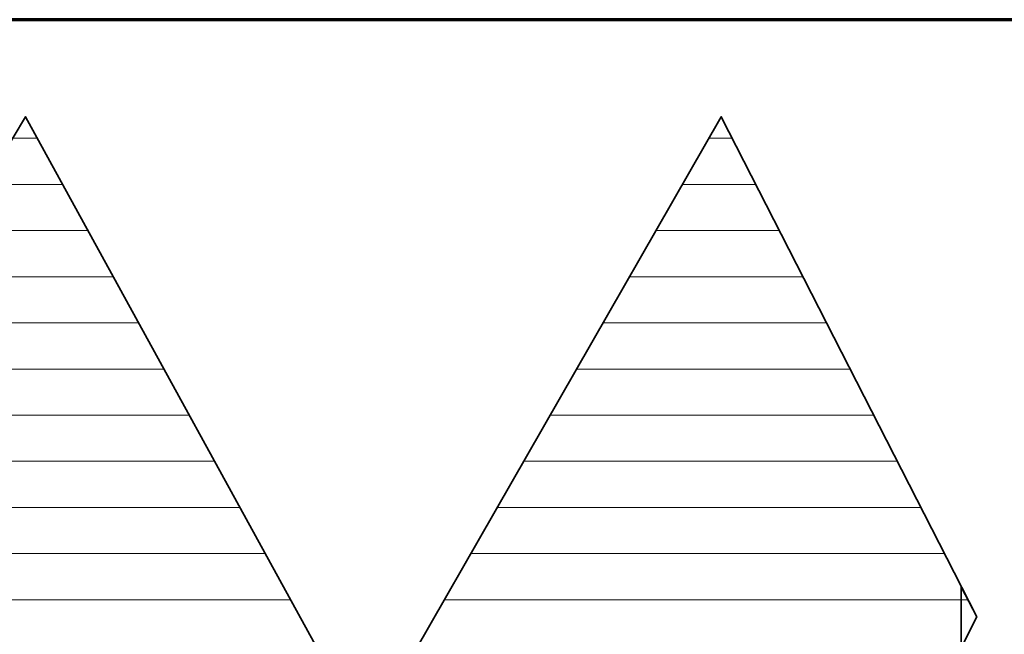
# Model space of a CAD drawing. Units: millimetres. Extents: x 0 to 7425, y 0 to 5250.
# Drawn here: x 5340 to 5433, y 329 to 388 of the extents above; entities that cross this region are included whole.
import ezdxf

# ---------------------------------------------------------------- set-up
doc = ezdxf.new("R2010")
doc.units = ezdxf.units.MM
doc.header["$MEASUREMENT"] = 0
doc.layers.add('(1) Shape lines', color=7, linetype='Continuous', lineweight=35)
doc.layers.add('(9) Sheet', color=7, linetype='Continuous', lineweight=35)

# ---------------------------------------------------------------- blocks, each defined once
blk = doc.blocks.new('HATCH_906_81135578-9b02-4098-a06e-b14b531f0634')
at = {"layer": '(1) Shape lines', "color": 0, "lineweight": 9}
for p, q in [((5340.083, 376.25), (5339.332, 376.25)), ((5340.083, 371.875), (5336.72, 371.875)), ((5340.083, 367.5), (5335.625, 367.5)), ((5340.083, 363.125), (5335.839, 363.125)), ((5340.083, 358.75), (5336.053, 358.75)), ((5340.083, 354.375), (5336.267, 354.375)), ((5340.083, 350), (5336.481, 350)), ((5340.083, 345.625), (5336.695, 345.625)), ((5340.083, 341.25), (5336.909, 341.25)), ((5340.083, 336.875), (5337.123, 336.875)), ((5340.083, 332.5), (5337.336, 332.5))]:
    blk.add_line(p, q, dxfattribs=at)
blk = doc.blocks.new('HATCH_909_844db72a-3923-44d5-bb65-1540ca614aef')
at = {"layer": '(1) Shape lines', "color": 0, "lineweight": 9}
for p, q in [((5340.089, 376.25), (5340.083, 376.25)), ((5340.109, 371.875), (5340.083, 371.875)), ((5340.129, 367.5), (5340.083, 367.5)), ((5340.15, 363.125), (5340.083, 363.125)), ((5340.17, 358.75), (5340.083, 358.75)), ((5340.19, 354.375), (5340.083, 354.375)), ((5340.21, 350), (5340.083, 350)), ((5340.23, 345.625), (5340.083, 345.625)), ((5340.25, 341.25), (5340.083, 341.25)), ((5340.271, 336.875), (5340.083, 336.875)), ((5340.291, 332.5), (5340.083, 332.5))]:
    blk.add_line(p, q, dxfattribs=at)
blk = doc.blocks.new('HATCH_910_bf34a0c9-3f2c-4bb8-b907-0f583fd44c60')
at = {"layer": '(1) Shape lines', "color": 0, "lineweight": 9}
for p, q in [((5340.554, 376.25), (5340.089, 376.25)), ((5340.554, 371.875), (5340.109, 371.875)), ((5340.554, 367.5), (5340.129, 367.5)), ((5340.554, 363.125), (5340.15, 363.125)), ((5340.554, 358.75), (5340.17, 358.75)), ((5340.554, 354.375), (5340.19, 354.375)), ((5340.554, 350), (5340.21, 350)), ((5340.554, 345.625), (5340.23, 345.625)), ((5340.554, 341.25), (5340.25, 341.25)), ((5340.554, 336.875), (5340.271, 336.875)), ((5340.554, 332.5), (5340.291, 332.5))]:
    blk.add_line(p, q, dxfattribs=at)
blk = doc.blocks.new('HATCH_913_e0ffda68-6ce4-4de5-9438-7a3d41511ea6')
at = {"layer": '(1) Shape lines', "color": 0, "lineweight": 9}
for p, q in [((5340.619, 376.25), (5340.554, 376.25)), ((5340.76, 371.875), (5340.554, 371.875)), ((5340.901, 367.5), (5340.554, 367.5)), ((5341.042, 363.125), (5340.554, 363.125)), ((5341.183, 358.75), (5340.554, 358.75)), ((5341.324, 354.375), (5340.554, 354.375)), ((5341.465, 350), (5340.554, 350)), ((5341.605, 345.625), (5340.554, 345.625)), ((5341.746, 341.25), (5340.554, 341.25)), ((5341.887, 336.875), (5340.554, 336.875)), ((5342.028, 332.5), (5340.554, 332.5))]:
    blk.add_line(p, q, dxfattribs=at)
blk = doc.blocks.new('HATCH_914_59220a6b-6f64-45da-b7a1-2679e575f0bf')
at = {"layer": '(1) Shape lines', "color": 0, "lineweight": 9}
for p, q in [((5341.676, 376.25), (5340.619, 376.25)), ((5344.071, 371.875), (5340.76, 371.875)), ((5344.071, 367.5), (5340.901, 367.5)), ((5344.071, 363.125), (5341.042, 363.125)), ((5344.071, 358.75), (5341.183, 358.75)), ((5344.071, 354.375), (5341.324, 354.375)), ((5344.071, 350), (5341.465, 350)), ((5344.071, 345.625), (5341.605, 345.625)), ((5344.071, 341.25), (5341.746, 341.25)), ((5344.071, 336.875), (5341.887, 336.875)), ((5344.071, 332.5), (5342.028, 332.5))]:
    blk.add_line(p, q, dxfattribs=at)
blk = doc.blocks.new('HATCH_921_adaa425a-17b9-4d5f-9336-2d63fbbc9894')
at = {"layer": '(1) Shape lines', "color": 0, "lineweight": 9}
for p, q in [((5344.072, 371.875), (5344.071, 371.875)), ((5344.485, 367.5), (5344.071, 367.5)), ((5344.897, 363.125), (5344.071, 363.125)), ((5345.31, 358.75), (5344.071, 358.75)), ((5345.723, 354.375), (5344.071, 354.375)), ((5346.135, 350), (5344.071, 350)), ((5346.548, 345.625), (5344.071, 345.625)), ((5346.961, 341.25), (5344.071, 341.25)), ((5347.373, 336.875), (5344.071, 336.875)), ((5347.786, 332.5), (5344.071, 332.5))]:
    blk.add_line(p, q, dxfattribs=at)
blk = doc.blocks.new('HATCH_922_74c068e1-a5c6-4fe0-b2d7-d871f92c2b06')
at = {"layer": '(1) Shape lines', "color": 0, "lineweight": 9}
for p, q in [((5344.076, 371.875), (5344.072, 371.875)), ((5346.476, 367.5), (5344.485, 367.5)), ((5348.875, 363.125), (5344.897, 363.125)), ((5351.275, 358.75), (5345.31, 358.75)), ((5353.675, 354.375), (5345.723, 354.375)), ((5355.789, 350), (5346.135, 350)), ((5355.789, 345.625), (5346.548, 345.625)), ((5355.789, 341.25), (5346.961, 341.25)), ((5355.789, 336.875), (5347.373, 336.875)), ((5355.789, 332.5), (5347.786, 332.5))]:
    blk.add_line(p, q, dxfattribs=at)
blk = doc.blocks.new('HATCH_927_d4ed09a1-bdbb-4f88-ac95-d998ccad1bcf')
at = {"layer": '(1) Shape lines', "color": 0, "lineweight": 9}
for p, q in [((5355.792, 350), (5355.789, 350)), ((5355.825, 345.625), (5355.789, 345.625)), ((5355.857, 341.25), (5355.789, 341.25)), ((5355.889, 336.875), (5355.789, 336.875)), ((5355.921, 332.5), (5355.789, 332.5))]:
    blk.add_line(p, q, dxfattribs=at)
blk = doc.blocks.new('HATCH_928_9c9e3143-6429-4e29-b50e-9c128e8f2160')
at = {"layer": '(1) Shape lines', "color": 0, "lineweight": 9}
for p, q in [((5356.075, 350), (5355.792, 350)), ((5356.554, 345.625), (5355.825, 345.625)), ((5356.554, 341.25), (5355.857, 341.25)), ((5356.554, 336.875), (5355.889, 336.875)), ((5356.554, 332.5), (5355.921, 332.5))]:
    blk.add_line(p, q, dxfattribs=at)
blk = doc.blocks.new('HATCH_931_cce7ed10-eb27-4c8d-8277-e0acc7e9c03a')
at = {"layer": '(1) Shape lines', "color": 0, "lineweight": 9}
for p, q in [((5356.573, 345.625), (5356.554, 345.625)), ((5356.597, 341.25), (5356.554, 341.25)), ((5356.62, 336.875), (5356.554, 336.875)), ((5356.644, 332.5), (5356.554, 332.5))]:
    blk.add_line(p, q, dxfattribs=at)
blk = doc.blocks.new('HATCH_932_9920861c-11a1-4806-b717-2777ae2f2f88')
at = {"layer": '(1) Shape lines', "color": 0, "lineweight": 9}
for p, q in [((5357.115, 345.625), (5356.573, 345.625)), ((5357.115, 341.25), (5356.597, 341.25)), ((5357.115, 336.875), (5356.62, 336.875)), ((5357.115, 332.5), (5356.644, 332.5))]:
    blk.add_line(p, q, dxfattribs=at)
blk = doc.blocks.new('HATCH_933_8c08538a-f7f2-4b06-b283-dfc5dbe1accc')
at = {"layer": '(1) Shape lines', "color": 0, "lineweight": 9}
for p, q in [((5357.346, 345.625), (5357.115, 345.625)), ((5357.753, 341.25), (5357.115, 341.25)), ((5358.16, 336.875), (5357.115, 336.875)), ((5358.567, 332.5), (5357.115, 332.5))]:
    blk.add_line(p, q, dxfattribs=at)
blk = doc.blocks.new('HATCH_934_34b9d4be-e14e-406e-8d7a-1c58582c6e66')
at = {"layer": '(1) Shape lines', "color": 0, "lineweight": 9}
for p, q in [((5358.475, 345.625), (5357.346, 345.625)), ((5360.875, 341.25), (5357.753, 341.25)), ((5363.275, 336.875), (5358.16, 336.875)), ((5365.675, 332.5), (5358.567, 332.5))]:
    blk.add_line(p, q, dxfattribs=at)
blk = doc.blocks.new('HATCH_1115_43e70986-e20b-41e8-87a8-8bc12e490587')
at = {"layer": '(1) Shape lines', "color": 0, "lineweight": 9}
blk.add_line((5380.471, 332.5), (5380.267, 332.5), dxfattribs=at)
blk = doc.blocks.new('HATCH_1120_07012ceb-eefb-414d-8849-512b7edcfda4')
at = {"layer": '(1) Shape lines', "color": 0, "lineweight": 9}
blk.add_line((5380.474, 332.5), (5380.471, 332.5), dxfattribs=at)
blk = doc.blocks.new('HATCH_1121_94bda1db-f588-4e9b-a1c2-c26dde492dd9')
at = {"layer": '(1) Shape lines', "color": 0, "lineweight": 9}
blk.add_line((5381.234, 332.5), (5380.474, 332.5), dxfattribs=at)
blk = doc.blocks.new('HATCH_1126_5dbdea24-9051-4e14-96f5-43a744f23046')
at = {"layer": '(1) Shape lines', "color": 0, "lineweight": 9}
blk.add_line((5381.235, 332.5), (5381.234, 332.5), dxfattribs=at)
blk = doc.blocks.new('HATCH_1127_bea1e7b7-191c-4103-8546-e97553d24bca')
at = {"layer": '(1) Shape lines', "color": 0, "lineweight": 9}
blk.add_line((5381.285, 332.5), (5381.235, 332.5), dxfattribs=at)
blk = doc.blocks.new('HATCH_1132_41c48166-2347-4aa8-be2c-c082e2a54a97')
at = {"layer": '(1) Shape lines', "color": 0, "lineweight": 9}
blk.add_line((5381.288, 332.5), (5381.285, 332.5), dxfattribs=at)
blk = doc.blocks.new('HATCH_1133_626990cc-4c84-4006-831d-b499cb0bc944')
at = {"layer": '(1) Shape lines', "color": 0, "lineweight": 9}
blk.add_line((5381.436, 332.5), (5381.288, 332.5), dxfattribs=at)
blk = doc.blocks.new('HATCH_1138_e6df1466-b4fa-408b-9b73-b5fd5e42a32e')
at = {"layer": '(1) Shape lines', "color": 0, "lineweight": 9}
blk.add_line((5381.451, 332.5), (5381.436, 332.5), dxfattribs=at)
blk = doc.blocks.new('HATCH_1139_d2fbc873-bd50-4f1f-ba6d-2a6a5f11daa2')
at = {"layer": '(1) Shape lines', "color": 0, "lineweight": 9}
blk.add_line((5382.203, 332.5), (5381.451, 332.5), dxfattribs=at)
blk = doc.blocks.new('HATCH_1144_a76b8cc5-4cbd-4950-8079-c2eaa85b702a')
at = {"layer": '(1) Shape lines', "color": 0, "lineweight": 9}
blk.add_line((5382.213, 332.5), (5382.203, 332.5), dxfattribs=at)
blk = doc.blocks.new('HATCH_1145_6f785d6e-a646-4ddb-923f-3fe5153b5089')
at = {"layer": '(1) Shape lines', "color": 0, "lineweight": 9}
blk.add_line((5382.495, 332.5), (5382.213, 332.5), dxfattribs=at)
blk = doc.blocks.new('HATCH_1150_0546062a-1e22-4533-a451-a837e45f4a00')
at = {"layer": '(1) Shape lines', "color": 0, "lineweight": 9}
blk.add_line((5382.514, 332.5), (5382.495, 332.5), dxfattribs=at)
blk = doc.blocks.new('HATCH_1151_6074bb58-3f53-4134-ac86-9dba6f94ed52')
at = {"layer": '(1) Shape lines', "color": 0, "lineweight": 9}
for p, q in [((5382.981, 336.875), (5382.772, 336.875)), ((5382.981, 332.5), (5382.514, 332.5))]:
    blk.add_line(p, q, dxfattribs=at)
blk = doc.blocks.new('HATCH_1156_1f286de4-61c5-4327-8841-2d234a36a262')
at = {"layer": '(1) Shape lines', "color": 0, "lineweight": 9}
for p, q in [((5382.983, 336.875), (5382.981, 336.875)), ((5382.997, 332.5), (5382.981, 332.5))]:
    blk.add_line(p, q, dxfattribs=at)
blk = doc.blocks.new('HATCH_1157_edfc9c4c-73b3-4d9f-bba1-073da3caab29')
at = {"layer": '(1) Shape lines', "color": 0, "lineweight": 9}
for p, q in [((5383.321, 336.875), (5382.983, 336.875)), ((5383.321, 332.5), (5382.997, 332.5))]:
    blk.add_line(p, q, dxfattribs=at)
blk = doc.blocks.new('HATCH_1162_fe49a180-ea8f-4f52-8ced-d518a56f55e0')
at = {"layer": '(1) Shape lines', "color": 0, "lineweight": 9}
for p, q in [((5383.323, 336.875), (5383.321, 336.875)), ((5383.335, 332.5), (5383.321, 332.5))]:
    blk.add_line(p, q, dxfattribs=at)
blk = doc.blocks.new('HATCH_1163_50741ad3-4256-4a9d-908d-931467499066')
at = {"layer": '(1) Shape lines', "color": 0, "lineweight": 9}
for p, q in [((5383.587, 336.875), (5383.323, 336.875)), ((5383.587, 332.5), (5383.335, 332.5))]:
    blk.add_line(p, q, dxfattribs=at)
blk = doc.blocks.new('HATCH_1168_4fdc83f3-8790-45a7-9ec1-5dbfc7748b00')
at = {"layer": '(1) Shape lines', "color": 0, "lineweight": 9}
for p, q in [((5383.592, 336.875), (5383.587, 336.875)), ((5383.608, 332.5), (5383.587, 332.5))]:
    blk.add_line(p, q, dxfattribs=at)
blk = doc.blocks.new('HATCH_1169_a91a86db-0dd8-49ff-97e4-58181a088908')
at = {"layer": '(1) Shape lines', "color": 0, "lineweight": 9}
for p, q in [((5383.942, 336.875), (5383.592, 336.875)), ((5383.942, 332.5), (5383.608, 332.5))]:
    blk.add_line(p, q, dxfattribs=at)
blk = doc.blocks.new('HATCH_1174_f47ec15d-cea0-4903-88d1-483237682668')
at = {"layer": '(1) Shape lines', "color": 0, "lineweight": 9}
for p, q in [((5383.942, 336.875), (5383.942, 336.875)), ((5383.943, 332.5), (5383.942, 332.5))]:
    blk.add_line(p, q, dxfattribs=at)
blk = doc.blocks.new('HATCH_1175_6ee46892-7d78-4b4b-ab32-530209f6d86b')
at = {"layer": '(1) Shape lines', "color": 0, "lineweight": 9}
for p, q in [((5383.953, 336.875), (5383.942, 336.875)), ((5383.953, 332.5), (5383.943, 332.5))]:
    blk.add_line(p, q, dxfattribs=at)
blk = doc.blocks.new('HATCH_1180_1d215674-1ba6-4337-81f9-79c510cca8b3')
at = {"layer": '(1) Shape lines', "color": 0, "lineweight": 9}
for p, q in [((5383.954, 336.875), (5383.953, 336.875)), ((5383.958, 332.5), (5383.953, 332.5))]:
    blk.add_line(p, q, dxfattribs=at)
blk = doc.blocks.new('HATCH_1181_e5a56fc7-b7cf-40ea-9036-65340d359235')
at = {"layer": '(1) Shape lines', "color": 0, "lineweight": 9}
for p, q in [((5384.04, 336.875), (5383.954, 336.875)), ((5384.04, 332.5), (5383.958, 332.5))]:
    blk.add_line(p, q, dxfattribs=at)
blk = doc.blocks.new('HATCH_1186_05b1c200-ee7f-40b6-aea8-56275588486d')
at = {"layer": '(1) Shape lines', "color": 0, "lineweight": 9}
for p, q in [((5384.041, 336.875), (5384.04, 336.875)), ((5384.042, 332.5), (5384.04, 332.5))]:
    blk.add_line(p, q, dxfattribs=at)
blk = doc.blocks.new('HATCH_1187_c88d3f86-4287-495d-9150-9dd938e53e52')
at = {"layer": '(1) Shape lines', "color": 0, "lineweight": 9}
for p, q in [((5384.064, 336.875), (5384.041, 336.875)), ((5384.064, 332.5), (5384.042, 332.5))]:
    blk.add_line(p, q, dxfattribs=at)
blk = doc.blocks.new('HATCH_1192_a935a700-88e2-438a-88cd-e8ca54d0ce52')
at = {"layer": '(1) Shape lines', "color": 0, "lineweight": 9}
for p, q in [((5384.07, 336.875), (5384.064, 336.875)), ((5384.083, 332.5), (5384.064, 332.5))]:
    blk.add_line(p, q, dxfattribs=at)
blk = doc.blocks.new('HATCH_1193_77476882-4994-456c-a45c-3f081aaf2074')
at = {"layer": '(1) Shape lines', "color": 0, "lineweight": 9}
for p, q in [((5384.359, 336.875), (5384.07, 336.875)), ((5384.359, 332.5), (5384.083, 332.5))]:
    blk.add_line(p, q, dxfattribs=at)
blk = doc.blocks.new('HATCH_1198_353937a4-0ff4-464b-887d-5d983f86fc8c')
at = {"layer": '(1) Shape lines', "color": 0, "lineweight": 9}
for p, q in [((5384.36, 336.875), (5384.359, 336.875)), ((5384.361, 332.5), (5384.359, 332.5))]:
    blk.add_line(p, q, dxfattribs=at)
blk = doc.blocks.new('HATCH_1199_4f536d23-0513-4678-8c86-7eeb3674b382')
at = {"layer": '(1) Shape lines', "color": 0, "lineweight": 9}
for p, q in [((5384.388, 336.875), (5384.36, 336.875)), ((5384.388, 332.5), (5384.361, 332.5))]:
    blk.add_line(p, q, dxfattribs=at)
blk = doc.blocks.new('HATCH_1204_fe782bac-d076-4d74-ab20-9e2e421fa645')
at = {"layer": '(1) Shape lines', "color": 0, "lineweight": 9}
for p, q in [((5384.393, 336.875), (5384.388, 336.875)), ((5384.4, 332.5), (5384.388, 332.5))]:
    blk.add_line(p, q, dxfattribs=at)
blk = doc.blocks.new('HATCH_1205_306d9fd3-8989-404a-9b79-da3dcf233616')
at = {"layer": '(1) Shape lines', "color": 0, "lineweight": 9}
for p, q in [((5384.563, 336.875), (5384.393, 336.875)), ((5384.563, 332.5), (5384.4, 332.5))]:
    blk.add_line(p, q, dxfattribs=at)
blk = doc.blocks.new('HATCH_1210_5b4b6a9c-338e-45b9-b104-e9c00115b3f7')
at = {"layer": '(1) Shape lines', "color": 0, "lineweight": 9}
for p, q in [((5384.567, 336.875), (5384.563, 336.875)), ((5384.572, 332.5), (5384.563, 332.5))]:
    blk.add_line(p, q, dxfattribs=at)
blk = doc.blocks.new('HATCH_1211_f117ea9e-7bd0-4e14-b6ea-80cf763a9ea6')
at = {"layer": '(1) Shape lines', "color": 0, "lineweight": 9}
for p, q in [((5384.688, 336.875), (5384.567, 336.875)), ((5384.688, 332.5), (5384.572, 332.5))]:
    blk.add_line(p, q, dxfattribs=at)
blk = doc.blocks.new('HATCH_1216_7d1277e0-f0b7-44a8-9ac6-1cf1a3bef0d0')
at = {"layer": '(1) Shape lines', "color": 0, "lineweight": 9}
for p, q in [((5384.689, 336.875), (5384.688, 336.875)), ((5384.689, 332.5), (5384.688, 332.5))]:
    blk.add_line(p, q, dxfattribs=at)
blk = doc.blocks.new('HATCH_1217_be18a366-7aac-4bad-bf6a-0093bb23e27e')
at = {"layer": '(1) Shape lines', "color": 0, "lineweight": 9}
for p, q in [((5384.703, 336.875), (5384.689, 336.875)), ((5384.703, 332.5), (5384.689, 332.5))]:
    blk.add_line(p, q, dxfattribs=at)
blk = doc.blocks.new('HATCH_1222_08ef3520-94d1-4994-9a5b-e7ec83a02e8e')
at = {"layer": '(1) Shape lines', "color": 0, "lineweight": 9}
for p, q in [((5384.709, 336.875), (5384.703, 336.875)), ((5384.716, 332.5), (5384.703, 332.5))]:
    blk.add_line(p, q, dxfattribs=at)
blk = doc.blocks.new('HATCH_1223_9cf7cc0a-3e98-4109-a960-4cf722c8dab6')
at = {"layer": '(1) Shape lines', "color": 0, "lineweight": 9}
for p, q in [((5384.871, 336.875), (5384.709, 336.875)), ((5384.871, 332.5), (5384.716, 332.5))]:
    blk.add_line(p, q, dxfattribs=at)
blk = doc.blocks.new('HATCH_1228_4e0d3e2b-fef0-4945-9e37-d0a8b6f3a4af')
at = {"layer": '(1) Shape lines', "color": 0, "lineweight": 9}
for p, q in [((5384.876, 336.875), (5384.871, 336.875)), ((5384.882, 332.5), (5384.871, 332.5))]:
    blk.add_line(p, q, dxfattribs=at)
blk = doc.blocks.new('HATCH_1229_b67a6e49-e2af-4f81-991b-0e8eef5ba699')
at = {"layer": '(1) Shape lines', "color": 0, "lineweight": 9}
for p, q in [((5385.005, 336.875), (5384.876, 336.875)), ((5385.005, 332.5), (5384.882, 332.5))]:
    blk.add_line(p, q, dxfattribs=at)
blk = doc.blocks.new('HATCH_1234_6e5b34fb-1cf2-41cf-8f66-2aa92852999f')
at = {"layer": '(1) Shape lines', "color": 0, "lineweight": 9}
for p, q in [((5385.028, 336.875), (5385.005, 336.875)), ((5385.053, 332.5), (5385.005, 332.5))]:
    blk.add_line(p, q, dxfattribs=at)
blk = doc.blocks.new('HATCH_1235_8ea9baab-9902-4541-9838-be609276acc9')
at = {"layer": '(1) Shape lines', "color": 0, "lineweight": 9}
for p, q in [((5385.587, 341.25), (5385.278, 341.25)), ((5385.587, 336.875), (5385.028, 336.875)), ((5385.587, 332.5), (5385.053, 332.5))]:
    blk.add_line(p, q, dxfattribs=at)
blk = doc.blocks.new('HATCH_1240_1d0d4fc4-5829-4581-b505-94f126531d14')
at = {"layer": '(1) Shape lines', "color": 0, "lineweight": 9}
for p, q in [((5385.591, 341.25), (5385.587, 341.25)), ((5385.622, 336.875), (5385.587, 336.875)), ((5385.653, 332.5), (5385.587, 332.5))]:
    blk.add_line(p, q, dxfattribs=at)
blk = doc.blocks.new('HATCH_1241_9bd0c9dd-f7fe-4fb4-8f7d-e5d83ccf92ea')
at = {"layer": '(1) Shape lines', "color": 0, "lineweight": 9}
for p, q in [((5386.291, 341.25), (5385.591, 341.25)), ((5386.291, 336.875), (5385.622, 336.875)), ((5386.291, 332.5), (5385.653, 332.5))]:
    blk.add_line(p, q, dxfattribs=at)
blk = doc.blocks.new('HATCH_1246_7dcdbfba-c5e7-49ca-b235-a243a7349f1b')
at = {"layer": '(1) Shape lines', "color": 0, "lineweight": 9}
for p, q in [((5386.303, 341.25), (5386.291, 341.25)), ((5386.331, 336.875), (5386.291, 336.875)), ((5386.36, 332.5), (5386.291, 332.5))]:
    blk.add_line(p, q, dxfattribs=at)
blk = doc.blocks.new('HATCH_1247_e8f09523-8ce4-416b-9733-3a413cf71b91')
at = {"layer": '(1) Shape lines', "color": 0, "lineweight": 9}
for p, q in [((5386.941, 341.25), (5386.303, 341.25)), ((5386.941, 336.875), (5386.331, 336.875)), ((5386.941, 332.5), (5386.36, 332.5))]:
    blk.add_line(p, q, dxfattribs=at)
blk = doc.blocks.new('HATCH_1252_174fc6d7-18d2-463a-b5c0-7d2338b7536f')
at = {"layer": '(1) Shape lines', "color": 0, "lineweight": 9}
for p, q in [((5386.976, 341.25), (5386.941, 341.25)), ((5387.029, 336.875), (5386.941, 336.875)), ((5387.082, 332.5), (5386.941, 332.5))]:
    blk.add_line(p, q, dxfattribs=at)
blk = doc.blocks.new('HATCH_1253_ca1fd6ba-9114-48ad-8be2-3f5c01e1e420')
at = {"layer": '(1) Shape lines', "color": 0, "lineweight": 9}
for p, q in [((5388.134, 345.625), (5387.783, 345.625)), ((5388.134, 341.25), (5386.976, 341.25)), ((5388.134, 336.875), (5387.029, 336.875)), ((5388.134, 332.5), (5387.082, 332.5))]:
    blk.add_line(p, q, dxfattribs=at)
blk = doc.blocks.new('HATCH_1258_61dd1187-1b9b-449c-b9c3-6ce181cb7707')
at = {"layer": '(1) Shape lines', "color": 0, "lineweight": 9}
for p, q in [((5388.135, 345.625), (5388.134, 345.625)), ((5388.142, 341.25), (5388.134, 341.25)), ((5388.149, 336.875), (5388.134, 336.875)), ((5388.156, 332.5), (5388.134, 332.5))]:
    blk.add_line(p, q, dxfattribs=at)
blk = doc.blocks.new('HATCH_1259_21a7aeff-7fc4-4660-b969-e66089cd1c3a')
at = {"layer": '(1) Shape lines', "color": 0, "lineweight": 9}
for p, q in [((5388.293, 345.625), (5388.135, 345.625)), ((5388.293, 341.25), (5388.142, 341.25)), ((5388.293, 336.875), (5388.149, 336.875)), ((5388.293, 332.5), (5388.156, 332.5))]:
    blk.add_line(p, q, dxfattribs=at)
blk = doc.blocks.new('HATCH_1264_f58b7628-eaef-430f-aad6-ceea33aca5db')
at = {"layer": '(1) Shape lines', "color": 0, "lineweight": 9}
for p, q in [((5388.301, 345.625), (5388.293, 345.625)), ((5388.34, 341.25), (5388.293, 341.25)), ((5388.379, 336.875), (5388.293, 336.875)), ((5388.418, 332.5), (5388.293, 332.5))]:
    blk.add_line(p, q, dxfattribs=at)
blk = doc.blocks.new('HATCH_1265_04f69ad9-2690-4f6c-b449-b7b5b6b67b40')
at = {"layer": '(1) Shape lines', "color": 0, "lineweight": 9}
for p, q in [((5389.176, 345.625), (5388.301, 345.625)), ((5389.176, 341.25), (5388.34, 341.25)), ((5389.176, 336.875), (5388.379, 336.875)), ((5389.176, 332.5), (5388.418, 332.5))]:
    blk.add_line(p, q, dxfattribs=at)
blk = doc.blocks.new('HATCH_1270_c10dcd4e-92fa-4647-89e5-c05e9514ee8a')
at = {"layer": '(1) Shape lines', "color": 0, "lineweight": 9}
for p, q in [((5389.195, 345.625), (5389.176, 345.625)), ((5389.229, 341.25), (5389.176, 341.25)), ((5389.263, 336.875), (5389.176, 336.875)), ((5389.298, 332.5), (5389.176, 332.5))]:
    blk.add_line(p, q, dxfattribs=at)
blk = doc.blocks.new('HATCH_1271_110b7182-413b-44e3-938f-ff819dc5e547')
at = {"layer": '(1) Shape lines', "color": 0, "lineweight": 9}
for p, q in [((5389.949, 345.625), (5389.195, 345.625)), ((5389.949, 341.25), (5389.229, 341.25)), ((5389.949, 336.875), (5389.263, 336.875)), ((5389.949, 332.5), (5389.298, 332.5))]:
    blk.add_line(p, q, dxfattribs=at)
blk = doc.blocks.new('HATCH_1276_46fa0f00-2422-4d67-87c2-bde1c00a3b62')
at = {"layer": '(1) Shape lines', "color": 0, "lineweight": 9}
for p, q in [((5389.954, 345.625), (5389.949, 345.625)), ((5389.959, 341.25), (5389.949, 341.25)), ((5389.965, 336.875), (5389.949, 336.875)), ((5389.97, 332.5), (5389.949, 332.5))]:
    blk.add_line(p, q, dxfattribs=at)
blk = doc.blocks.new('HATCH_1277_7624e7b0-4aaa-4502-8e43-13ff6322809b')
at = {"layer": '(1) Shape lines', "color": 0, "lineweight": 9}
for p, q in [((5390.075, 345.625), (5389.954, 345.625)), ((5390.075, 341.25), (5389.959, 341.25)), ((5390.075, 336.875), (5389.965, 336.875)), ((5390.075, 332.5), (5389.97, 332.5))]:
    blk.add_line(p, q, dxfattribs=at)
blk = doc.blocks.new('HATCH_1282_d6539ab1-3895-4063-ad7d-984c81c2ad79')
at = {"layer": '(1) Shape lines', "color": 0, "lineweight": 9}
for p, q in [((5390.106, 345.625), (5390.075, 345.625)), ((5390.14, 341.25), (5390.075, 341.25)), ((5390.174, 336.875), (5390.075, 336.875)), ((5390.208, 332.5), (5390.075, 332.5))]:
    blk.add_line(p, q, dxfattribs=at)
blk = doc.blocks.new('HATCH_1283_81c37886-96a9-4fb6-bb7d-7e38a98d38c2')
at = {"layer": '(1) Shape lines', "color": 0, "lineweight": 9}
for p, q in [((5390.841, 350), (5390.288, 350)), ((5390.841, 345.625), (5390.106, 345.625)), ((5390.841, 341.25), (5390.14, 341.25)), ((5390.841, 336.875), (5390.174, 336.875)), ((5390.841, 332.5), (5390.208, 332.5))]:
    blk.add_line(p, q, dxfattribs=at)
blk = doc.blocks.new('HATCH_1288_7a368381-4e45-4884-8500-86d546c47075')
at = {"layer": '(1) Shape lines', "color": 0, "lineweight": 9}
for p, q in [((5390.845, 350), (5390.841, 350)), ((5390.863, 345.625), (5390.841, 345.625)), ((5390.881, 341.25), (5390.841, 341.25)), ((5390.899, 336.875), (5390.841, 336.875)), ((5390.917, 332.5), (5390.841, 332.5))]:
    blk.add_line(p, q, dxfattribs=at)
blk = doc.blocks.new('HATCH_1289_694878c7-fda3-45b8-911e-2d1c00abf06c')
at = {"layer": '(1) Shape lines', "color": 0, "lineweight": 9}
for p, q in [((5391.251, 350), (5390.845, 350)), ((5391.251, 345.625), (5390.863, 345.625)), ((5391.251, 341.25), (5390.881, 341.25)), ((5391.251, 336.875), (5390.899, 336.875)), ((5391.251, 332.5), (5390.917, 332.5))]:
    blk.add_line(p, q, dxfattribs=at)
blk = doc.blocks.new('HATCH_1294_8b4bcff5-dad2-436a-b531-af45cdcd6b14')
at = {"layer": '(1) Shape lines', "color": 0, "lineweight": 9}
for p, q in [((5391.264, 350), (5391.251, 350)), ((5391.298, 345.625), (5391.251, 345.625)), ((5391.332, 341.25), (5391.251, 341.25)), ((5391.366, 336.875), (5391.251, 336.875)), ((5391.399, 332.5), (5391.251, 332.5))]:
    blk.add_line(p, q, dxfattribs=at)
blk = doc.blocks.new('HATCH_1295_22eaabe4-9317-41e6-aa06-80fd8776792e')
at = {"layer": '(1) Shape lines', "color": 0, "lineweight": 9}
for p, q in [((5392.009, 350), (5391.264, 350)), ((5392.009, 345.625), (5391.298, 345.625)), ((5392.009, 341.25), (5391.332, 341.25)), ((5392.009, 336.875), (5391.366, 336.875)), ((5392.009, 332.5), (5391.399, 332.5))]:
    blk.add_line(p, q, dxfattribs=at)
blk = doc.blocks.new('HATCH_1300_1a6fe37a-257b-4f17-89c4-e7546b9a73db')
at = {"layer": '(1) Shape lines', "color": 0, "lineweight": 9}
for p, q in [((5392.015, 350), (5392.009, 350)), ((5392.023, 345.625), (5392.009, 345.625)), ((5392.031, 341.25), (5392.009, 341.25)), ((5392.039, 336.875), (5392.009, 336.875)), ((5392.047, 332.5), (5392.009, 332.5))]:
    blk.add_line(p, q, dxfattribs=at)
blk = doc.blocks.new('HATCH_1301_219b6248-c1cc-4679-835a-06c7b6df3c19')
at = {"layer": '(1) Shape lines', "color": 0, "lineweight": 9}
for p, q in [((5392.192, 350), (5392.015, 350)), ((5392.192, 345.625), (5392.023, 345.625)), ((5392.192, 341.25), (5392.031, 341.25)), ((5392.192, 336.875), (5392.039, 336.875)), ((5392.192, 332.5), (5392.047, 332.5))]:
    blk.add_line(p, q, dxfattribs=at)
blk = doc.blocks.new('HATCH_1306_80aa7635-0fae-4e19-8672-a749dbd8c75b')
at = {"layer": '(1) Shape lines', "color": 0, "lineweight": 9}
for p, q in [((5392.211, 350), (5392.192, 350)), ((5392.236, 345.625), (5392.192, 345.625)), ((5392.261, 341.25), (5392.192, 341.25)), ((5392.286, 336.875), (5392.192, 336.875)), ((5392.311, 332.5), (5392.192, 332.5))]:
    blk.add_line(p, q, dxfattribs=at)
blk = doc.blocks.new('HATCH_1307_b6d3ba7a-4c0b-43e6-8a72-722ad46185ba')
at = {"layer": '(1) Shape lines', "color": 0, "lineweight": 9}
for p, q in [((5392.753, 350), (5392.211, 350)), ((5392.753, 345.625), (5392.236, 345.625)), ((5392.753, 341.25), (5392.261, 341.25)), ((5392.753, 336.875), (5392.286, 336.875)), ((5392.753, 332.5), (5392.311, 332.5))]:
    blk.add_line(p, q, dxfattribs=at)
blk = doc.blocks.new('HATCH_1312_fbb03b55-44c6-4342-808b-06482e1b1131')
at = {"layer": '(1) Shape lines', "color": 0, "lineweight": 9}
for p, q in [((5392.754, 350), (5392.753, 350)), ((5392.754, 345.625), (5392.753, 345.625)), ((5392.755, 341.25), (5392.753, 341.25)), ((5392.755, 336.875), (5392.753, 336.875)), ((5392.755, 332.5), (5392.753, 332.5))]:
    blk.add_line(p, q, dxfattribs=at)
blk = doc.blocks.new('HATCH_1313_534c075c-7944-448b-909e-4cbfd57779d4')
at = {"layer": '(1) Shape lines', "color": 0, "lineweight": 9}
for p, q in [((5392.762, 350), (5392.754, 350)), ((5392.762, 345.625), (5392.754, 345.625)), ((5392.762, 341.25), (5392.755, 341.25)), ((5392.762, 336.875), (5392.755, 336.875)), ((5392.762, 332.5), (5392.755, 332.5))]:
    blk.add_line(p, q, dxfattribs=at)
blk = doc.blocks.new('HATCH_1318_0ad12e33-ce21-4b13-b3c1-9472a593062a')
at = {"layer": '(1) Shape lines', "color": 0, "lineweight": 9}
for p, q in [((5392.77, 350), (5392.762, 350)), ((5392.779, 345.625), (5392.762, 345.625)), ((5392.787, 341.25), (5392.762, 341.25)), ((5392.796, 336.875), (5392.762, 336.875)), ((5392.804, 332.5), (5392.762, 332.5))]:
    blk.add_line(p, q, dxfattribs=at)
blk = doc.blocks.new('HATCH_1319_26980023-0f05-4cff-99f9-e6b36a8aa288')
at = {"layer": '(1) Shape lines', "color": 0, "lineweight": 9}
for p, q in [((5392.954, 354.375), (5392.794, 354.375)), ((5392.954, 350), (5392.77, 350)), ((5392.954, 345.625), (5392.779, 345.625)), ((5392.954, 341.25), (5392.787, 341.25)), ((5392.954, 336.875), (5392.796, 336.875)), ((5392.954, 332.5), (5392.804, 332.5))]:
    blk.add_line(p, q, dxfattribs=at)
blk = doc.blocks.new('HATCH_1322_f8b3ce6c-7f78-43e2-a22b-2d8c5adb88e8')
at = {"layer": '(1) Shape lines', "color": 0, "lineweight": 9}
for p, q in [((5392.954, 354.375), (5392.954, 354.375)), ((5392.963, 350), (5392.954, 350)), ((5392.972, 345.625), (5392.954, 345.625)), ((5392.98, 341.25), (5392.954, 341.25)), ((5392.989, 336.875), (5392.954, 336.875)), ((5392.997, 332.5), (5392.954, 332.5))]:
    blk.add_line(p, q, dxfattribs=at)
blk = doc.blocks.new('HATCH_1323_5fa6814f-f245-45ec-84c4-9e8fa5313e79')
at = {"layer": '(1) Shape lines', "color": 0, "lineweight": 9}
for p, q in [((5393.147, 354.375), (5392.954, 354.375)), ((5393.147, 350), (5392.963, 350)), ((5393.147, 345.625), (5392.972, 345.625)), ((5393.147, 341.25), (5392.98, 341.25)), ((5393.147, 336.875), (5392.989, 336.875)), ((5393.147, 332.5), (5392.997, 332.5))]:
    blk.add_line(p, q, dxfattribs=at)
blk = doc.blocks.new('HATCH_1326_58ff16ae-4125-4e82-bd87-d4579fcd11f9')
at = {"layer": '(1) Shape lines', "color": 0, "lineweight": 9}
for p, q in [((5393.147, 354.375), (5393.147, 354.375)), ((5393.152, 350), (5393.147, 350)), ((5393.157, 345.625), (5393.147, 345.625)), ((5393.162, 341.25), (5393.147, 341.25)), ((5393.168, 336.875), (5393.147, 336.875)), ((5393.173, 332.5), (5393.147, 332.5))]:
    blk.add_line(p, q, dxfattribs=at)
blk = doc.blocks.new('HATCH_1327_a2803f47-5e57-43cd-8ba7-64283d0e302c')
at = {"layer": '(1) Shape lines', "color": 0, "lineweight": 9}
for p, q in [((5393.261, 354.375), (5393.147, 354.375)), ((5393.261, 350), (5393.152, 350)), ((5393.261, 345.625), (5393.157, 345.625)), ((5393.261, 341.25), (5393.162, 341.25)), ((5393.261, 336.875), (5393.168, 336.875)), ((5393.261, 332.5), (5393.173, 332.5))]:
    blk.add_line(p, q, dxfattribs=at)
blk = doc.blocks.new('HATCH_1328_da75caa8-4157-4ca0-997f-dc62693254ca')
at = {"layer": '(1) Shape lines', "color": 0, "lineweight": 9}
for p, q in [((5393.392, 354.375), (5393.261, 354.375)), ((5394.094, 350), (5393.261, 350)), ((5394.796, 345.625), (5393.261, 345.625)), ((5395.497, 341.25), (5393.261, 341.25)), ((5396.199, 336.875), (5393.261, 336.875)), ((5396.9, 332.5), (5393.261, 332.5))]:
    blk.add_line(p, q, dxfattribs=at)
blk = doc.blocks.new('HATCH_1329_f06cc9c2-5962-470f-86bd-3a99c8a0323d')
at = {"layer": '(1) Shape lines', "color": 0, "lineweight": 9}
for p, q in [((5405.298, 371.875), (5402.815, 371.875)), ((5405.298, 367.5), (5400.31, 367.5)), ((5405.298, 363.125), (5397.804, 363.125)), ((5405.298, 358.75), (5395.299, 358.75)), ((5405.298, 354.375), (5393.392, 354.375)), ((5405.298, 350), (5394.094, 350)), ((5405.298, 345.625), (5394.796, 345.625)), ((5405.298, 341.25), (5395.497, 341.25)), ((5405.298, 336.875), (5396.199, 336.875)), ((5405.298, 332.5), (5396.9, 332.5))]:
    blk.add_line(p, q, dxfattribs=at)
blk = doc.blocks.new('HATCH_1332_c921a67e-e8f6-4a36-b229-9a7957662d1d')
at = {"layer": '(1) Shape lines', "color": 0, "lineweight": 9}
for p, q in [((5405.353, 371.875), (5405.298, 371.875)), ((5405.409, 367.5), (5405.298, 367.5)), ((5405.465, 363.125), (5405.298, 363.125)), ((5405.521, 358.75), (5405.298, 358.75)), ((5405.576, 354.375), (5405.298, 354.375)), ((5405.632, 350), (5405.298, 350)), ((5405.688, 345.625), (5405.298, 345.625)), ((5405.744, 341.25), (5405.298, 341.25)), ((5405.799, 336.875), (5405.298, 336.875)), ((5405.855, 332.5), (5405.298, 332.5))]:
    blk.add_line(p, q, dxfattribs=at)
blk = doc.blocks.new('HATCH_1333_28c5c77c-7986-4f04-9e80-e3aa6b1f6697')
at = {"layer": '(1) Shape lines', "color": 0, "lineweight": 9}
for p, q in [((5406.492, 376.25), (5405.321, 376.25)), ((5406.492, 371.875), (5405.353, 371.875)), ((5406.492, 367.5), (5405.409, 367.5)), ((5406.492, 363.125), (5405.465, 363.125)), ((5406.492, 358.75), (5405.521, 358.75)), ((5406.492, 354.375), (5405.576, 354.375)), ((5406.492, 350), (5405.632, 350)), ((5406.492, 345.625), (5405.688, 345.625)), ((5406.492, 341.25), (5405.744, 341.25)), ((5406.492, 336.875), (5405.799, 336.875)), ((5406.492, 332.5), (5405.855, 332.5))]:
    blk.add_line(p, q, dxfattribs=at)
blk = doc.blocks.new('HATCH_1336_9a534886-4340-475b-912d-c4884bd81622')
at = {"layer": '(1) Shape lines', "color": 0, "lineweight": 9}
for p, q in [((5406.678, 376.25), (5406.492, 376.25)), ((5407.075, 371.875), (5406.492, 371.875)), ((5407.472, 367.5), (5406.492, 367.5)), ((5407.869, 363.125), (5406.492, 363.125)), ((5408.266, 358.75), (5406.492, 358.75)), ((5408.664, 354.375), (5406.492, 354.375)), ((5409.061, 350), (5406.492, 350)), ((5409.458, 345.625), (5406.492, 345.625)), ((5409.855, 341.25), (5406.492, 341.25)), ((5410.253, 336.875), (5406.492, 336.875)), ((5410.65, 332.5), (5406.492, 332.5))]:
    blk.add_line(p, q, dxfattribs=at)
blk = doc.blocks.new('HATCH_1337_9222dd74-e444-43ab-ae41-cc15f5962af6')
at = {"layer": '(1) Shape lines', "color": 0, "lineweight": 9}
for p, q in [((5407.536, 376.25), (5406.678, 376.25)), ((5409.769, 371.875), (5407.075, 371.875)), ((5412.002, 367.5), (5407.472, 367.5)), ((5413.853, 363.125), (5407.869, 363.125)), ((5413.853, 358.75), (5408.266, 358.75)), ((5413.853, 354.375), (5408.664, 354.375)), ((5413.853, 350), (5409.061, 350)), ((5413.853, 345.625), (5409.458, 345.625)), ((5413.853, 341.25), (5409.855, 341.25)), ((5413.853, 336.875), (5410.253, 336.875)), ((5413.853, 332.5), (5410.65, 332.5))]:
    blk.add_line(p, q, dxfattribs=at)
blk = doc.blocks.new('HATCH_1340_c2987868-745d-4417-b6de-66993097a743')
at = {"layer": '(1) Shape lines', "color": 0, "lineweight": 9}
for p, q in [((5413.949, 363.125), (5413.853, 363.125)), ((5414.513, 358.75), (5413.853, 358.75)), ((5415.076, 354.375), (5413.853, 354.375)), ((5415.64, 350), (5413.853, 350)), ((5416.203, 345.625), (5413.853, 345.625)), ((5416.766, 341.25), (5413.853, 341.25)), ((5417.33, 336.875), (5413.853, 336.875)), ((5417.893, 332.5), (5413.853, 332.5))]:
    blk.add_line(p, q, dxfattribs=at)
blk = doc.blocks.new('HATCH_1341_0aa8be5d-09cd-45e2-967d-38dbceab16f0')
at = {"layer": '(1) Shape lines', "color": 0, "lineweight": 9}
for p, q in [((5414.235, 363.125), (5413.949, 363.125)), ((5416.468, 358.75), (5414.513, 358.75)), ((5418.701, 354.375), (5415.076, 354.375)), ((5420.681, 350), (5415.64, 350)), ((5420.681, 345.625), (5416.203, 345.625)), ((5420.681, 341.25), (5416.766, 341.25)), ((5420.681, 336.875), (5417.33, 336.875)), ((5420.681, 332.5), (5417.893, 332.5)), ((5420.681, 328.125), (5418.457, 328.125)), ((5420.681, 323.75), (5419.02, 323.75)), ((5420.681, 319.375), (5419.583, 319.375)), ((5420.681, 315), (5420.147, 315))]:
    blk.add_line(p, q, dxfattribs=at)
blk = doc.blocks.new('HATCH_1344_2536e8e9-bff0-4fef-a59a-a3304fd6a88e')
at = {"layer": '(1) Shape lines', "color": 0, "lineweight": 9}
for p, q in [((5420.869, 350), (5420.681, 350)), ((5422.529, 345.625), (5420.681, 345.625)), ((5424.189, 341.25), (5420.681, 341.25)), ((5425.849, 336.875), (5420.681, 336.875)), ((5427.51, 332.5), (5420.681, 332.5)), ((5429.17, 328.125), (5420.681, 328.125)), ((5427.139, 323.75), (5420.681, 323.75)), ((5424.949, 319.375), (5420.681, 319.375)), ((5422.758, 315), (5420.681, 315))]:
    blk.add_line(p, q, dxfattribs=at)
blk = doc.blocks.new('HATCH_1345_62129ad2-fe09-43cd-9c4b-27a6a1a6ddae')
at = {"layer": '(1) Shape lines', "color": 0, "lineweight": 9}
for p, q in [((5420.934, 350), (5420.869, 350)), ((5423.166, 345.625), (5422.529, 345.625)), ((5425.399, 341.25), (5424.189, 341.25)), ((5427.632, 336.875), (5425.849, 336.875)), ((5429.239, 332.5), (5427.51, 332.5)), ((5429.239, 328.125), (5429.17, 328.125))]:
    blk.add_line(p, q, dxfattribs=at)
blk = doc.blocks.new('HATCH_1346_72911056-e2a5-4ad8-af78-76e66362ea34')
at = {"layer": '(1) Shape lines', "color": 0, "lineweight": 9}
for p, q in [((5429.865, 332.5), (5429.239, 332.5)), ((5429.33, 328.125), (5429.239, 328.125))]:
    blk.add_line(p, q, dxfattribs=at)
blk = doc.blocks.new('GROUP_0_78617fcf-11b1-4d84-9b26-08252b292ccf')
at = {"layer": '(9) Sheet', "color": 7, "linetype": 'Continuous', "lineweight": 70, "ltscale": 37.5}
blk.add_line((5637.5, 387.5), (5051.25, 387.5), dxfattribs=at)
at = {"layer": '(9) Sheet', "color": 7, "linetype": 'Continuous', "lineweight": 35, "ltscale": 12.5}
blk.add_lwpolyline([(5244.718, 330.863), (5274.606, 378.316), (5305.441, 319.495), (5340.554, 378.295), (5372.814, 319.486), (5406.492, 378.295), (5430.701, 330.863), (5373.158, 215.946), (5340.083, 276.319), (5305.779, 215.946)], close=True, dxfattribs=at)
at = {"layer": '(9) Sheet', "color": 154, "linetype": 'Continuous', "lineweight": 35, "ltscale": 12.5}
blk.add_lwpolyline([(5429.239, 327.943), (5429.239, 333.727), (5430.701, 330.863)], close=True, dxfattribs=at)
at = {"layer": '(1) Shape lines', "color": 154, "linetype": 'ByBlock'}
for name in ['HATCH_906_81135578-9b02-4098-a06e-b14b531f0634', 'HATCH_909_844db72a-3923-44d5-bb65-1540ca614aef', 'HATCH_910_bf34a0c9-3f2c-4bb8-b907-0f583fd44c60', 'HATCH_913_e0ffda68-6ce4-4de5-9438-7a3d41511ea6', 'HATCH_914_59220a6b-6f64-45da-b7a1-2679e575f0bf', 'HATCH_1333_28c5c77c-7986-4f04-9e80-e3aa6b1f6697', 'HATCH_1336_9a534886-4340-475b-912d-c4884bd81622', 'HATCH_1337_9222dd74-e444-43ab-ae41-cc15f5962af6', 'HATCH_921_adaa425a-17b9-4d5f-9336-2d63fbbc9894', 'HATCH_922_74c068e1-a5c6-4fe0-b2d7-d871f92c2b06', 'HATCH_1329_f06cc9c2-5962-470f-86bd-3a99c8a0323d', 'HATCH_1332_c921a67e-e8f6-4a36-b229-9a7957662d1d', 'HATCH_1340_c2987868-745d-4417-b6de-66993097a743', 'HATCH_1341_0aa8be5d-09cd-45e2-967d-38dbceab16f0', 'HATCH_1319_26980023-0f05-4cff-99f9-e6b36a8aa288', 'HATCH_1322_f8b3ce6c-7f78-43e2-a22b-2d8c5adb88e8', 'HATCH_1323_5fa6814f-f245-45ec-84c4-9e8fa5313e79', 'HATCH_1326_58ff16ae-4125-4e82-bd87-d4579fcd11f9', 'HATCH_1327_a2803f47-5e57-43cd-8ba7-64283d0e302c', 'HATCH_1328_da75caa8-4157-4ca0-997f-dc62693254ca', 'HATCH_927_d4ed09a1-bdbb-4f88-ac95-d998ccad1bcf', 'HATCH_928_9c9e3143-6429-4e29-b50e-9c128e8f2160', 'HATCH_1283_81c37886-96a9-4fb6-bb7d-7e38a98d38c2', 'HATCH_1288_7a368381-4e45-4884-8500-86d546c47075', 'HATCH_1289_694878c7-fda3-45b8-911e-2d1c00abf06c', 'HATCH_1294_8b4bcff5-dad2-436a-b531-af45cdcd6b14', 'HATCH_1295_22eaabe4-9317-41e6-aa06-80fd8776792e', 'HATCH_1300_1a6fe37a-257b-4f17-89c4-e7546b9a73db', 'HATCH_1301_219b6248-c1cc-4679-835a-06c7b6df3c19', 'HATCH_1306_80aa7635-0fae-4e19-8672-a749dbd8c75b', 'HATCH_1307_b6d3ba7a-4c0b-43e6-8a72-722ad46185ba', 'HATCH_1312_fbb03b55-44c6-4342-808b-06482e1b1131', 'HATCH_1313_534c075c-7944-448b-909e-4cbfd57779d4', 'HATCH_1318_0ad12e33-ce21-4b13-b3c1-9472a593062a', 'HATCH_1344_2536e8e9-bff0-4fef-a59a-a3304fd6a88e', 'HATCH_1345_62129ad2-fe09-43cd-9c4b-27a6a1a6ddae', 'HATCH_931_cce7ed10-eb27-4c8d-8277-e0acc7e9c03a', 'HATCH_932_9920861c-11a1-4806-b717-2777ae2f2f88', 'HATCH_933_8c08538a-f7f2-4b06-b283-dfc5dbe1accc', 'HATCH_934_34b9d4be-e14e-406e-8d7a-1c58582c6e66', 'HATCH_1253_ca1fd6ba-9114-48ad-8be2-3f5c01e1e420', 'HATCH_1258_61dd1187-1b9b-449c-b9c3-6ce181cb7707', 'HATCH_1259_21a7aeff-7fc4-4660-b969-e66089cd1c3a', 'HATCH_1264_f58b7628-eaef-430f-aad6-ceea33aca5db', 'HATCH_1265_04f69ad9-2690-4f6c-b449-b7b5b6b67b40', 'HATCH_1270_c10dcd4e-92fa-4647-89e5-c05e9514ee8a', 'HATCH_1271_110b7182-413b-44e3-938f-ff819dc5e547', 'HATCH_1276_46fa0f00-2422-4d67-87c2-bde1c00a3b62', 'HATCH_1277_7624e7b0-4aaa-4502-8e43-13ff6322809b', 'HATCH_1282_d6539ab1-3895-4063-ad7d-984c81c2ad79', 'HATCH_1235_8ea9baab-9902-4541-9838-be609276acc9', 'HATCH_1240_1d0d4fc4-5829-4581-b505-94f126531d14', 'HATCH_1241_9bd0c9dd-f7fe-4fb4-8f7d-e5d83ccf92ea', 'HATCH_1246_7dcdbfba-c5e7-49ca-b235-a243a7349f1b', 'HATCH_1247_e8f09523-8ce4-416b-9733-3a413cf71b91', 'HATCH_1252_174fc6d7-18d2-463a-b5c0-7d2338b7536f', 'HATCH_1151_6074bb58-3f53-4134-ac86-9dba6f94ed52', 'HATCH_1156_1f286de4-61c5-4327-8841-2d234a36a262', 'HATCH_1157_edfc9c4c-73b3-4d9f-bba1-073da3caab29', 'HATCH_1162_fe49a180-ea8f-4f52-8ced-d518a56f55e0', 'HATCH_1163_50741ad3-4256-4a9d-908d-931467499066', 'HATCH_1168_4fdc83f3-8790-45a7-9ec1-5dbfc7748b00', 'HATCH_1169_a91a86db-0dd8-49ff-97e4-58181a088908', 'HATCH_1174_f47ec15d-cea0-4903-88d1-483237682668', 'HATCH_1175_6ee46892-7d78-4b4b-ab32-530209f6d86b', 'HATCH_1180_1d215674-1ba6-4337-81f9-79c510cca8b3', 'HATCH_1181_e5a56fc7-b7cf-40ea-9036-65340d359235', 'HATCH_1186_05b1c200-ee7f-40b6-aea8-56275588486d', 'HATCH_1187_c88d3f86-4287-495d-9150-9dd938e53e52', 'HATCH_1192_a935a700-88e2-438a-88cd-e8ca54d0ce52', 'HATCH_1193_77476882-4994-456c-a45c-3f081aaf2074', 'HATCH_1198_353937a4-0ff4-464b-887d-5d983f86fc8c', 'HATCH_1199_4f536d23-0513-4678-8c86-7eeb3674b382', 'HATCH_1204_fe782bac-d076-4d74-ab20-9e2e421fa645', 'HATCH_1205_306d9fd3-8989-404a-9b79-da3dcf233616', 'HATCH_1210_5b4b6a9c-338e-45b9-b104-e9c00115b3f7', 'HATCH_1211_f117ea9e-7bd0-4e14-b6ea-80cf763a9ea6', 'HATCH_1216_7d1277e0-f0b7-44a8-9ac6-1cf1a3bef0d0', 'HATCH_1217_be18a366-7aac-4bad-bf6a-0093bb23e27e', 'HATCH_1222_08ef3520-94d1-4994-9a5b-e7ec83a02e8e', 'HATCH_1223_9cf7cc0a-3e98-4109-a960-4cf722c8dab6', 'HATCH_1228_4e0d3e2b-fef0-4945-9e37-d0a8b6f3a4af', 'HATCH_1229_b67a6e49-e2af-4f81-991b-0e8eef5ba699', 'HATCH_1234_6e5b34fb-1cf2-41cf-8f66-2aa92852999f', 'HATCH_1115_43e70986-e20b-41e8-87a8-8bc12e490587', 'HATCH_1120_07012ceb-eefb-414d-8849-512b7edcfda4', 'HATCH_1121_94bda1db-f588-4e9b-a1c2-c26dde492dd9', 'HATCH_1126_5dbdea24-9051-4e14-96f5-43a744f23046', 'HATCH_1127_bea1e7b7-191c-4103-8546-e97553d24bca', 'HATCH_1132_41c48166-2347-4aa8-be2c-c082e2a54a97', 'HATCH_1133_626990cc-4c84-4006-831d-b499cb0bc944', 'HATCH_1138_e6df1466-b4fa-408b-9b73-b5fd5e42a32e', 'HATCH_1139_d2fbc873-bd50-4f1f-ba6d-2a6a5f11daa2', 'HATCH_1144_a76b8cc5-4cbd-4950-8079-c2eaa85b702a', 'HATCH_1145_6f785d6e-a646-4ddb-923f-3fe5153b5089', 'HATCH_1150_0546062a-1e22-4533-a451-a837e45f4a00', 'HATCH_1346_72911056-e2a5-4ad8-af78-76e66362ea34']:
    blk.add_blockref(name, (0, 0), dxfattribs=at)

msp = doc.modelspace()

# ---------------------------------------------------------------- block references
at = {"color": 7, "linetype": 'ByBlock'}
msp.add_blockref('GROUP_0_78617fcf-11b1-4d84-9b26-08252b292ccf', (0, 0), dxfattribs=at)

doc.saveas('drawing.dxf')
